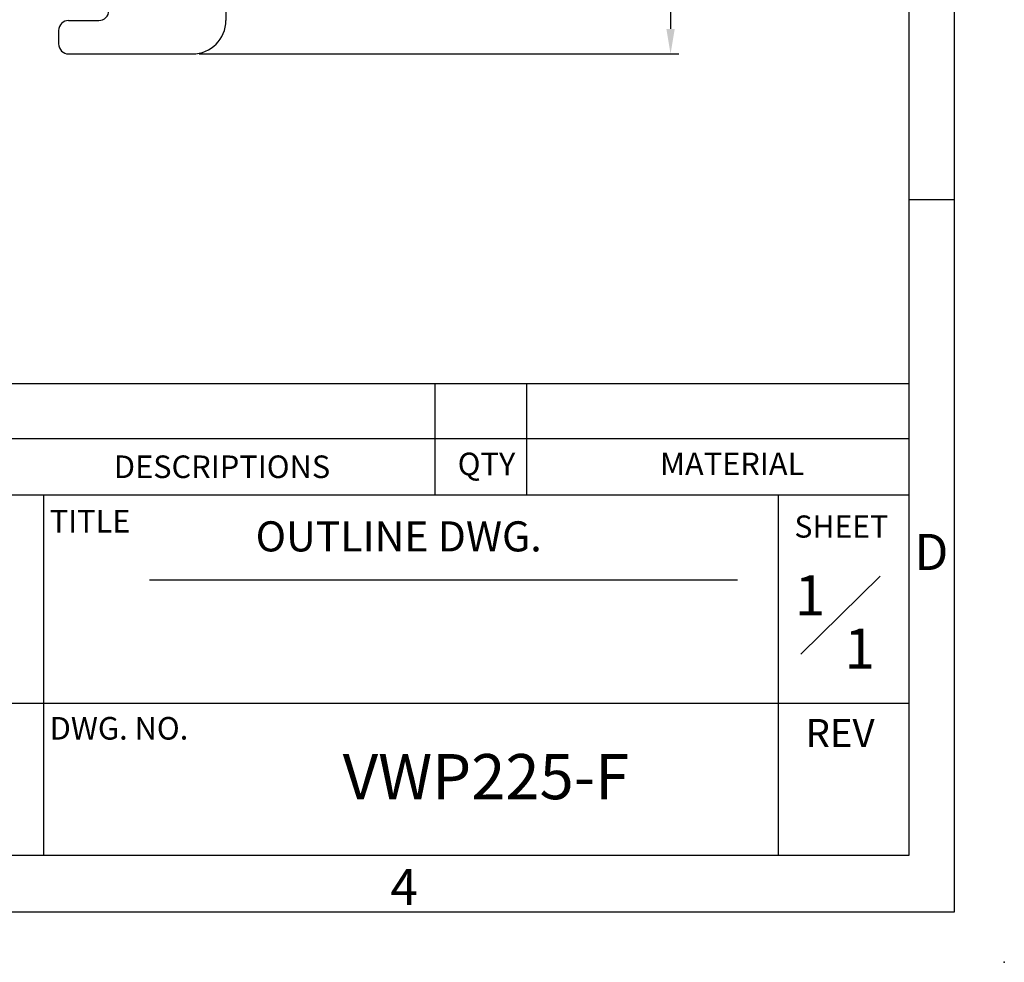
# Model space of a CAD drawing. Extents: x -2 to 2354, y -25 to 1670.
# Drawn here: x 1765 to 2354, y -25 to 538 of the extents above; entities that cross this region are included whole.
import ezdxf

# ---------------------------------------------------------------- set-up
doc = ezdxf.new("R2010")
doc.units = 0
doc.header["$MEASUREMENT"] = 0
doc.layers.get('0').update_dxf_attribs({"color": 3, "linetype": 'CONTINUOUS'})
for name, color, linetype in [('DIM', 2, 'CONTINUOUS'), ('LOGO', 5, 'CONTINUOUS'), ('NEEDLE', 2, 'CONTINUOUS'), ('TEXT', 4, 'CONTINUOUS'), ('THIN', 2, 'CONTINUOUS')]:
    doc.layers.add(name, color=color, linetype=linetype)
doc.styles.add('ROMANS', font='romans.shx')

msp = doc.modelspace()

# ---------------------------------------------------------------- linework, layer by layer
for p, q in [((1888.53, 807.56), (1888.53, 537.56)), ((1794.53, 537.56), (1812.53, 537.56)), ((1788.53, 531.56), (1788.53, 523.56)), ((1794.53, 517.56), (1868.53, 517.56))]:
    msp.add_line(p, q)
for centre, radius, start, end in [((1812.53, 543.56), 6, 270, 0), ((1794.53, 531.56), 6, 90, 180), ((1868.53, 537.56), 20, 270, 360), ((1794.53, 523.56), 6, 180, 270)]:
    msp.add_arc(centre, radius, start, end)
at = {"layer": 'DIM', "color": 2}
for p, q in [((2154.48, 792.56), (2154.48, 532.56)), ((1872.53, 517.56), (2159.48, 517.56))]:
    msp.add_line(p, q, dxfattribs=at)
at = {"layer": 'DIM'}
msp.add_line((2297.25, 430.66), (2324.07, 430.66), dxfattribs=at)
msp.add_point((2354.07, -25.39), dxfattribs=at)
at = {"layer": 'DIM', "color": 2}
msp.add_solid([(2156.98, 532.56), (2151.98, 532.56), (2154.48, 517.56)], dxfattribs=at)
at = {"layer": 'LOGO'}
for p, q in [((2297.25, 38.74), (2297.25, 1606.39)), ((54.63, 38.74), (2297.25, 38.74))]:
    msp.add_line(p, q, dxfattribs=at)
at = {"layer": 'NEEDLE'}
for p, q in [((2324.07, 1639.86), (2324.07, 4.61)), ((1449.05, 320.63), (2297.25, 320.63)), ((2013.65, 254.14), (2013.65, 320.63)), ((2068.52, 254.14), (2068.52, 320.63)), ((1449.05, 287.63), (2297.25, 287.63)), ((2219.07, 38.74), (2219.07, 254.01)), ((1842.86, 203.28), (2194.43, 203.28)), ((2279.76, 205.38), (2232.32, 158.75)), ((2324.07, 4.61), (28.12, 4.61))]:
    msp.add_line(p, q, dxfattribs=at)
at = {"layer": 'THIN'}
for p, q in [((1365.95, 254.01), (2297.25, 254.01)), ((1779.57, 253.74), (1779.57, 38.74)), ((1672.14, 129.51), (2222.07, 129.51)), ((2222.07, 129.51), (2297.07, 129.51))]:
    msp.add_line(p, q, dxfattribs=at)

# ---------------------------------------------------------------- texts
at = {"style": 'ROMANS'}
msp.add_text('VWP225-F', height=27, dxfattribs=at).set_placement((1958.42, 72.09))
at = {"layer": 'DIM', "char_height": 13.5, "attachment_point": 1, "style": 'ROMANS'}
for s, insert, width in [('DESCRIPTIONS', (1821.57, 277.56), 126.0048), ('QTY', (2027.17, 279.23), 38.2514), ('MATERIAL', (2148.16, 279.3), 93.9591), ('TITLE', (1783.18, 244.96), 58.3933), ('DWG. NO.', (1783.18, 121.23), 94.1399)]:
    msp.add_mtext(s, dxfattribs=dict(at, insert=insert, width=width))
at = {"layer": 'NEEDLE', "style": 'ROMANS'}
msp.add_text('SHEET', height=13.26, dxfattribs=at).set_placement((2228.56, 228.44))
at = {"layer": 'TEXT', "style": 'ROMANS'}
for s, height, p in [('OUTLINE DWG.', 18, (1906.34, 220.2)), ('1', 24, (2228.73, 181.99)), ('1', 24, (2258.46, 150.13)), ('REV', 16.8, (2235.25, 103.22))]:
    msp.add_text(s, height=height, dxfattribs=at).set_placement(p)
at = {"layer": 'THIN', "style": 'ROMANS'}
for s, p in [('D', (2300.36, 209.08)), ('4', (1986.91, 8.86))]:
    msp.add_text(s, height=21.6, dxfattribs=at).set_placement(p)

doc.saveas('drawing.dxf')
